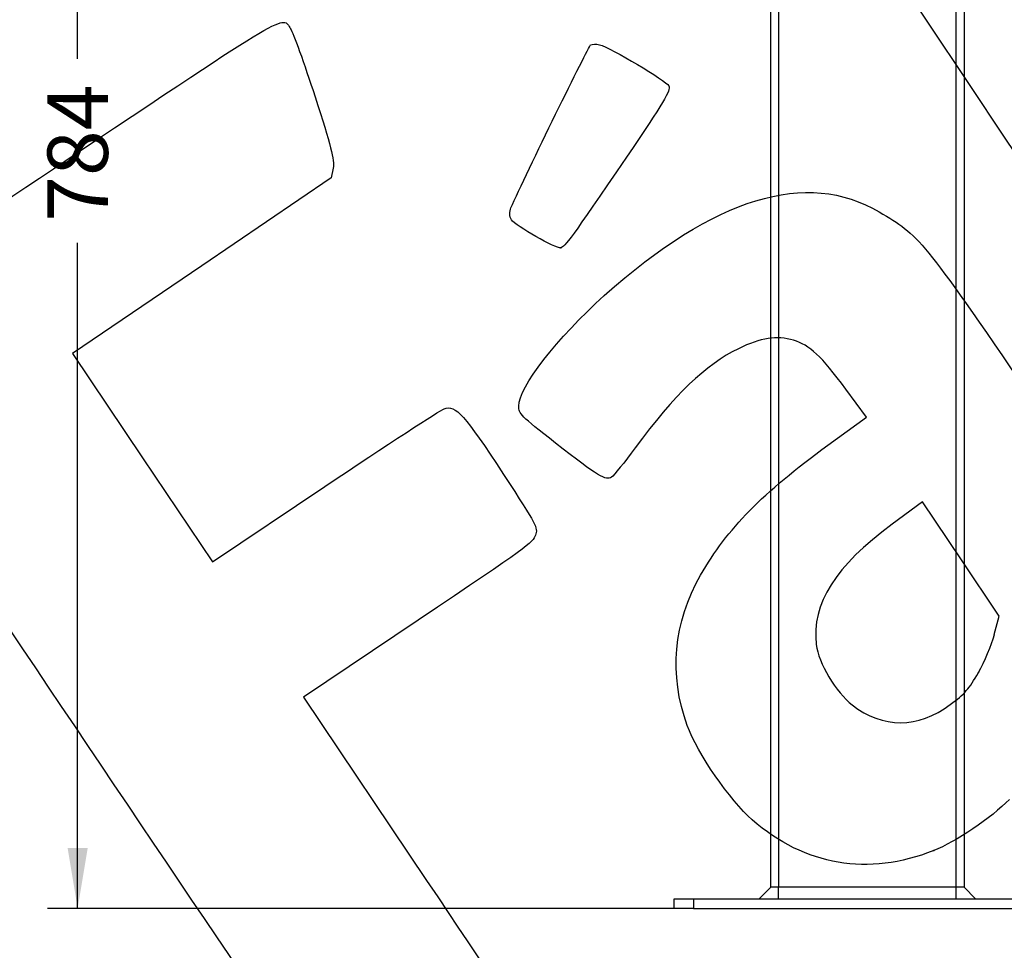
# Model space of a CAD drawing. Units: millimetres. Extents: x 0 to 293, y -45 to 204.
# Drawn here: x 59 to 110, y 40 to 88 of the extents above; entities that cross this region are included whole.
import ezdxf
from ezdxf import colors
from ezdxf.entities.mleader import LeaderData, LeaderLine
from ezdxf.enums import TextEntityAlignment as Align
from ezdxf.math import Vec2, Vec3

# ---------------------------------------------------------------- set-up
doc = ezdxf.new("R2010")
doc.units = ezdxf.units.MM
for name, color, linetype in [('ANGULAR_1', 7, 'Continuous'), ('Default', 7, 'Continuous'), ('Predeterminado', 7, 'Continuous'), ('V-102_CUERPO', 7, 'Continuous'), ('V-102M_BASE', 7, 'Continuous')]:
    doc.layers.add(name, color=color, linetype=linetype)
doc.styles.add('SEACAD_Arial', font='arial.ttf')
doc.dimstyles.new('ISO', dxfattribs={"dimtxt": 3.125, "dimasz": 3.125, "dimexe": 1.5625, "dimexo": 0, "dimgap": 0.78125, "dimtad": 0, "dimlfac": 6.666667, "dimtxsty": 'SEACAD_Arial', "dimblk1": '_SE_FILLED', "dimblk2": '_SE_FILLED', "dimsah": 1, "dimcen": 1.5625, "dimadec": 1, "dimazin": 0, "dimtfac": 0.5, "dimtmove": 1, "dimatfit": 3, "dimfxl": 1, "dimtolj": 1, "dimarcsym": 0})

# ---------------------------------------------------------------- blocks, each defined once
blk = doc.blocks.new('SE')
at = {"layer": 'ANGULAR_1', "color": 7, "linetype": 'Continuous'}
for p, q in [((97.005, 43.011), (97.605, 43.611)), ((98.005, 43.611), (97.605, 43.611)), ((98.005, 43.011), (98.005, 43.611)), ((107.205, 43.611), (98.005, 43.611)), ((107.205, 43.011), (107.205, 43.611)), ((107.605, 43.611), (107.205, 43.611)), ((108.205, 43.011), (107.605, 43.611))]:
    blk.add_line(p, q, dxfattribs=at)
at = {"layer": 'V-102_CUERPO', "color": 7, "linetype": 'Continuous'}
for p, q in [((107.205, 43.611), (107.205, 139.625)), ((107.605, 138.724), (107.605, 43.611)), ((98.005, 105.467), (98.005, 43.611)), ((97.605, 43.611), (97.605, 104.511))]:
    blk.add_line(p, q, dxfattribs=at)
at = {"layer": 'V-102M_BASE', "color": 7, "linetype": 'Continuous'}
for p, q in [((92.605, 42.511), (92.605, 43.011)), ((92.605, 43.011), (93.605, 43.011)), ((93.605, 43.011), (111.605, 43.011)), ((93.605, 43.011), (93.605, 42.511)), ((93.605, 42.511), (92.605, 42.511)), ((93.605, 42.511), (111.605, 42.511))]:
    blk.add_line(p, q, dxfattribs=at)
blk = doc.blocks.new('DMBLK43')
at = {"layer": 'Predeterminado', "linetype": 'Continuous'}
for points in [[(61.242, 117.748), (62.283, 117.748), (61.762, 120.873)], [(61.242, 45.636), (61.762, 42.511), (62.283, 45.636)]]:
    blk.add_hatch(color=7, dxfattribs=at).paths.add_polyline_path(points)
at = {"layer": 'Predeterminado', "color": 7, "linetype": 'Continuous'}
for p, q in [((69.094, 120.873), (60.2, 120.873)), ((61.762, 86.454), (61.762, 120.873)), ((61.762, 42.511), (61.762, 76.93)), ((93.605, 42.511), (60.2, 42.511))]:
    blk.add_line(p, q, dxfattribs=at)
at = {"layer": 'Predeterminado', "color": 7, "linetype": 'Continuous', "style": 'SEACAD_Arial'}
blk.add_text('784', height=3.125, rotation=90, dxfattribs=at).set_placement((60.2, 78.024), align=Align.TOP_LEFT)
blk = doc.blocks.new('_SE_FILLED')
at = {"color": 0}
blk.add_line((0, 0), (-1, 0), dxfattribs=at)
blk.add_solid([(0, 0), (-1, -0.1665), (-1, 0.1665), (0, 0)], dxfattribs=at)
blk = doc.blocks.new('_DOT')
at = {"color": 0}
blk.add_line((0, 0), (-1, 0), dxfattribs=at)
at = {"color": 0, "const_width": 0.333}
blk.add_lwpolyline([(-0.1665, 0, 1), (0.1665, 0, 1)], format="xyb", close=True, dxfattribs=at)
blk = doc.blocks.new('SE307')
at = {"color": 7, "linetype": 'Continuous'}
for p, q in [((102.56, 67.921), (101.497, 69.358)), ((100.563, 66.467), (102.56, 67.921))]:
    blk.add_line(p, q, dxfattribs=at)
blk = doc.blocks.new('SE306')
blk.add_blockref('SE307', (0, 0))
blk = doc.blocks.new('SE309')
at = {"color": 7, "linetype": 'Continuous'}
blk.add_point((106.038, 45.498), dxfattribs=at)
blk = doc.blocks.new('SE308')
blk.add_blockref('SE309', (0, 0))
blk = doc.blocks.new('SE311')
at = {"color": 7, "linetype": 'Continuous'}
for p, q in [((105.456, 63.537), (103.884, 62.379)), ((107.44, 60.584), (105.456, 63.537)), ((109.424, 57.631), (107.44, 60.584)), ((109.171, 56.671), (109.424, 57.631))]:
    blk.add_line(p, q, dxfattribs=at)
blk = doc.blocks.new('SE310')
blk.add_blockref('SE311', (0, 0))
blk = doc.blocks.new('SE313')
at = {"color": 7, "linetype": 'Continuous'}
blk.add_point((108.348, 54.709), dxfattribs=at)
blk = doc.blocks.new('SE312')
blk.add_blockref('SE313', (0, 0))
blk = doc.blocks.new('SE337')
at = {"color": 7, "linetype": 'Continuous'}
for p, q in [((74.976, 80.801), (74.875, 80.29)), ((74.875, 80.29), (68.186, 75.749)), ((68.186, 75.749), (61.498, 71.208)), ((61.498, 71.208), (65.116, 65.822)), ((65.116, 65.822), (68.735, 60.436)), ((68.735, 60.436), (74.539, 64.328))]:
    blk.add_line(p, q, dxfattribs=at)
blk = doc.blocks.new('SE336')
blk.add_blockref('SE337', (0, 0))
blk = doc.blocks.new('SE339')
at = {"color": 7, "linetype": 'Continuous'}
for p, q in [((79.377, 57.417), (73.443, 53.43)), ((73.443, 53.43), (79.808, 43.956))]:
    blk.add_line(p, q, dxfattribs=at)
blk = doc.blocks.new('SE338')
blk.add_blockref('SE339', (0, 0))
blk = doc.blocks.new('SE349')
at = {"color": 7, "linetype": 'Continuous'}
blk.add_point((86.746, 76.681), dxfattribs=at)
blk = doc.blocks.new('SE348')
blk.add_blockref('SE349', (0, 0))

msp = doc.modelspace()

# ---------------------------------------------------------------- linework, layer by layer
at = {"color": 7, "linetype": 'Continuous'}
for points in [[(109.3176, 82.9677), (97.7236, 100.3428), (96.1548, 102.7398), (96.2434, 102.9437)], [(60.5081, 80.769), (72.9506, 89.0782), (72.309, 88.6999), (72.7767, 88.0039)], [(72.7767, 88.0039), (72.9021, 87.8173), (73.4707, 86.2355), (74.0403, 84.4889)], [(84.1694, 78.7441), (84.9557, 80.5032), (88.1806, 87.093), (88.2916, 87.1676)], [(88.2916, 87.1676), (88.3704, 87.2206), (88.5791, 87.2262), (88.7555, 87.1802)], [(88.7555, 87.1802), (89.3447, 87.0264), (92.2046, 85.3241), (92.3364, 85.0487)], [(92.3364, 85.0487), (92.4446, 84.8229), (92.0741, 84.201), (90.1428, 81.3663)], [(74.0403, 84.4889), (74.8598, 81.9759), (75.055, 81.2063), (74.9756, 80.8015)], [(123.2869, 60.3701), (122.8456, 62.8226), (123.9223, 61.0808), (109.3176, 82.9677)], [(90.1428, 81.3663), (87.223, 77.0809), (86.9759, 76.7401), (86.7457, 76.6814)], [(48.6892, 72.691), (48.9544, 72.9957), (52.6308, 75.5085), (60.5081, 80.769)], [(88.9969, 74.2035), (94.7093, 79.3011), (99.4666, 80.7493), (103.2178, 78.5324)], [(84.1963, 78.1316), (84.0948, 78.2827), (84.083, 78.5509), (84.1694, 78.7441)], [(103.2178, 78.5324), (105.3423, 77.2769), (105.3298, 77.2922), (111.0559, 68.9582)], [(86.7457, 76.6814), (86.4925, 76.6169), (84.4231, 77.7941), (84.1963, 78.1316)], [(84.5737, 68.4925), (84.5626, 69.4488), (86.5628, 72.0312), (88.9969, 74.2035)], [(77.7481, 28.2335), (77.352, 28.4471), (48.5238, 71.3037), (48.3907, 71.8769)], [(98.7837, 71.8935), (97.9137, 72.153), (97.1038, 72.0298), (95.9351, 71.4603)], [(101.4972, 69.3585), (100.2133, 71.0962), (99.63, 71.6412), (98.7837, 71.8935)], [(95.9351, 71.4603), (94.2498, 70.6391), (92.6248, 69.0764), (90.6011, 66.3309)], [(74.5388, 64.3284), (77.731, 66.469), (80.5119, 68.2793), (80.7188, 68.3513)], [(80.7188, 68.3513), (81.3145, 68.5587), (81.7559, 68.0703), (83.7841, 64.9601)], [(86.4818, 66.5794), (84.6527, 68.0077), (84.5785, 68.0822), (84.5737, 68.4925)], [(89.3723, 64.8164), (89.0739, 64.6159), (88.7188, 64.8325), (86.4818, 66.5794)], [(90.6011, 66.3309), (90.0478, 65.5802), (89.4948, 64.8987), (89.3723, 64.8164)], [(93.9822, 59.7511), (95.3646, 62.155), (97.1704, 63.998), (100.5628, 66.4672)], [(83.7841, 64.9601), (85.5492, 62.2532), (85.5645, 62.2242), (85.4388, 61.8162)], [(103.8837, 62.3785), (100.9514, 60.2181), (99.7159, 58.259), (99.9593, 56.1558)], [(85.4388, 61.8162), (85.3177, 61.4231), (85.0432, 61.2239), (79.3774, 57.417)], [(93.2868, 51.9715), (92.3339, 54.5845), (92.5774, 57.3081), (93.9822, 59.7511)], [(108.348, 54.7088), (108.6621, 55.2602), (109.0326, 56.1434), (109.1714, 56.6714)], [(99.9593, 56.1558), (100.0665, 55.2302), (100.9925, 53.6747), (101.8154, 53.038)], [(106.8956, 53.0543), (107.6322, 53.5991), (107.871, 53.8711), (108.348, 54.7088)], [(101.8154, 53.038), (103.417, 51.7989), (105.2058, 51.8046), (106.8956, 53.0543)], [(96.6497, 47.0902), (95.5038, 48.0866), (93.8036, 50.5545), (93.2868, 51.9715)], [(109.9506, 48.1444), (109.0177, 47.1942), (107.1643, 45.9405), (106.0379, 45.4977)], [(106.0379, 45.4976), (102.637, 44.1606), (99.3844, 44.7124), (96.6497, 47.0902)], [(79.8079, 43.9564), (86.1249, 34.5549), (86.4956, 33.955), (86.2849, 33.474)]]:
    msp.add_open_spline(points, degree=3, dxfattribs=at)

# ---------------------------------------------------------------- block references
for name in ['SE336', 'SE348', 'SE306', 'SE310', 'SE338', 'SE312', 'SE308']:
    msp.add_blockref(name, (0, 0))
at = {"layer": 'Default'}
msp.add_blockref('SE', (0, 0), dxfattribs=at)

# ---------------------------------------------------------------- dimensions: what is measured, and where the dimension line sits
at = {"layer": 'Predeterminado', "color": 7, "linetype": 'Continuous'}
dim = msp.add_linear_dim(base=(61.7624, 120.8735), p1=(93.6054, 42.5106), p2=(69.0937, 120.8735), angle=90, text='\\A1;<>', dimstyle='ISO', override={"dimdec": 0, "dimlfac": 10, "dimtmove": 0, "dimtolj": 0}, dxfattribs=at)
dim.commit()
dim.dimension.update_dxf_attribs({"geometry": 'DMBLK43', "text_midpoint": (61.7624, 81.692), "dimtype": 160})

# ---------------------------------------------------------------- leaders
ml = msp.add_multileader_mtext('Standard', dxfattribs=at)
ml.set_content('{\\pxsm0.9;\\fArial TUR|b0||i0||c0|p34;\\W1.;Fuente doble de dos alturas modelo Minus, con una altura apta para descapacitados.\\P}', color=256)
ml.set_leader_properties()
ml.set_arrow_properties(name='DOT')
ml.build(insert=Vec2(0, 0))
ml.multileader.update_dxf_attribs({"leader_type": 0, "dogleg_length": 0, "arrow_head_size": 2.5})
ctx = ml.context
ctx.base_point, ctx.char_height, ctx.arrow_head_size, ctx.landing_gap_size = Vec3(6.6394, 191.9173), 2.5, 2.5, 0.875
notes = []
notes.append((ctx, [(0, (0, 0, 0), (0, 0), (1, 0), 1, [])]))
ctx.mtext.insert = Vec3(8.6394, 193.5136)
for ctx, leaders in notes:
    for number, flags, end, landing, length, lines in leaders:
        leader = LeaderData()
        leader.index, (leader.has_last_leader_line, leader.has_dogleg_vector, leader.attachment_direction) = number, flags
        leader.last_leader_point, leader.dogleg_vector, leader.dogleg_length = Vec3(end), Vec3(landing), length
        for number, points, colour, breaks in lines:
            line = LeaderLine()
            line.index, line.vertices, line.color, line.breaks = number, Vec3.list(points), colors.encode_raw_color(colour), breaks
            leader.lines.append(line)
        ctx.leaders.append(leader)

doc.saveas('drawing.dxf')
